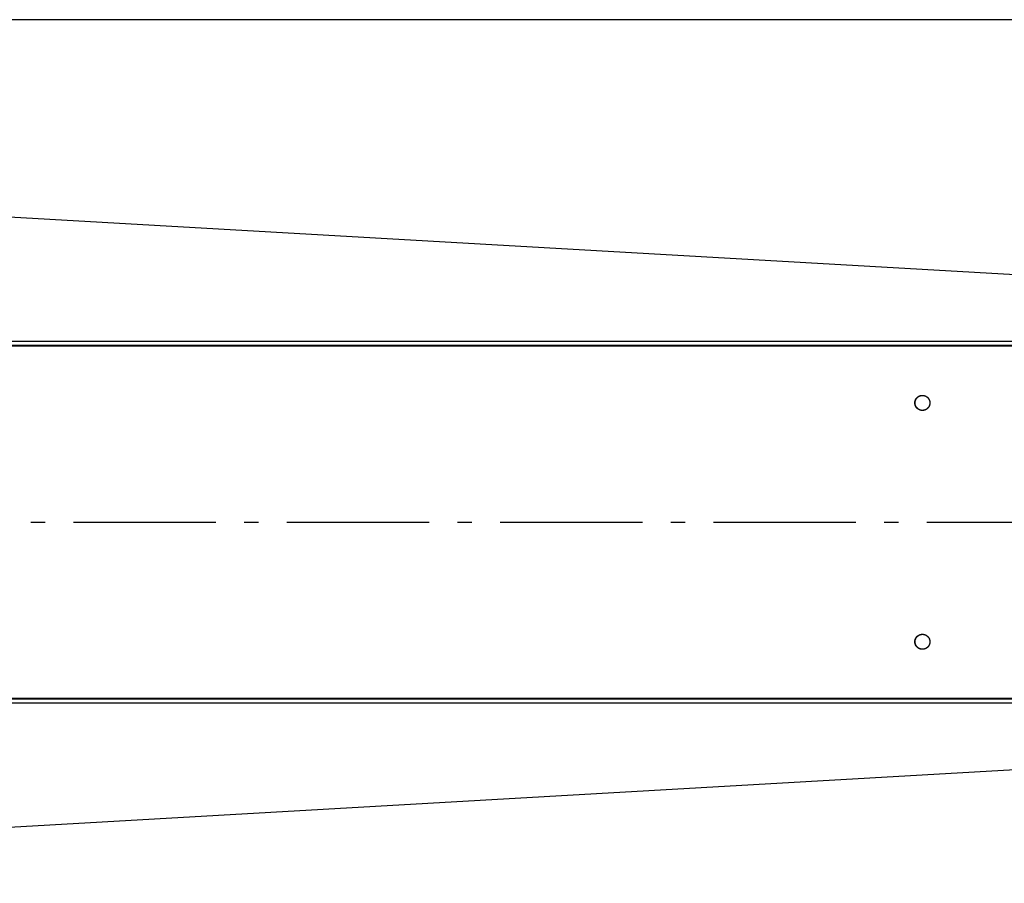
# Model space of a CAD drawing. Extents: x 8287 to 13041, y -2580 to 1257.
# Drawn here: x 9745 to 10092, y -1566 to -1262 of the extents above; entities that cross this region are included whole.
import ezdxf

# ---------------------------------------------------------------- set-up
doc = ezdxf.new("R2010")
doc.units = 0
doc.header["$LTSCALE"] = 5
doc.linetypes.add('AUSGEZOGEN', pattern=[0])
doc.linetypes.add('MLA3', pattern=[15, 10, -2, 1, -2])
doc.layers.add('SPS', color=1, linetype='MLA3')
doc.layers.add('VLB', color=7, linetype='AUSGEZOGEN')

msp = doc.modelspace()

# ---------------------------------------------------------------- linework, layer by layer
at = {"layer": 'SPS'}
msp.add_line((9389.41, -1438.98), (11911.21, -1438.98), dxfattribs=at)
at = {"layer": 'VLB'}
for p, q in [((10400.91, -1262.23), (9397.91, -1262.23)), ((10400.87, -1369.41), (9397.87, -1312.05)), ((10400.91, -1376.85), (9397.84, -1376.85)), ((10400.91, -1376.98), (9397.84, -1376.98)), ((10400.87, -1375.42), (9397.87, -1375.42)), ((10400.91, -1500.98), (9397.84, -1500.98)), ((10400.91, -1501.11), (9397.84, -1501.11)), ((10400.87, -1502.55), (9397.87, -1502.55)), ((10400.87, -1508.56), (9397.87, -1565.91))]:
    msp.add_line(p, q, dxfattribs=at)
for points, knots in [([(10060.22, -1396.98), (10060.22, -1396.95), (10060.22, -1396.87), (10060.23, -1396.76), (10060.24, -1396.65), (10060.25, -1396.54), (10060.28, -1396.43), (10060.3, -1396.32), (10060.33, -1396.22), (10060.36, -1396.11), (10060.4, -1396.01), (10060.45, -1395.91), (10060.49, -1395.8), (10060.54, -1395.71), (10060.6, -1395.61), (10060.66, -1395.52), (10060.72, -1395.43), (10060.79, -1395.34), (10060.86, -1395.25), (10060.93, -1395.17), (10061.01, -1395.09), (10061.09, -1395.01), (10061.17, -1394.94), (10061.26, -1394.87), (10061.35, -1394.81), (10061.44, -1394.75), (10061.54, -1394.69), (10061.63, -1394.63), (10061.73, -1394.58), (10061.83, -1394.54), (10061.94, -1394.5), (10062.04, -1394.46), (10062.15, -1394.43), (10062.25, -1394.4), (10062.36, -1394.38), (10062.47, -1394.36), (10062.58, -1394.35), (10062.69, -1394.34), (10062.78, -1394.33), (10062.84, -1394.33), (10062.86, -1394.33)], [0, 0, 0, 0, 0.110995, 0.221987, 0.332976, 0.443959, 0.554935, 0.665901, 0.776857, 0.887799, 0.998728, 1.10964, 1.220536, 1.331414, 1.442272, 1.55311, 1.663927, 1.774722, 1.885494, 1.996244, 2.106971, 2.217675, 2.328357, 2.439016, 2.549652, 2.660268, 2.770862, 2.881437, 2.991992, 3.10253, 3.213052, 3.323559, 3.434052, 3.544533, 3.655004, 3.765466, 3.875922, 3.986373, 4.096822, 4.152048, 4.152048, 4.152048, 4.152048]), ([(10060.26, -1396.49), (10060.27, -1396.46), (10060.29, -1396.38), (10060.31, -1396.28), (10060.35, -1396.17), (10060.38, -1396.06), (10060.42, -1395.96), (10060.47, -1395.86), (10060.52, -1395.76), (10060.57, -1395.66), (10060.63, -1395.57), (10060.69, -1395.48), (10060.75, -1395.39), (10060.82, -1395.3), (10060.89, -1395.21), (10060.97, -1395.13), (10061.05, -1395.05), (10061.13, -1394.98), (10061.21, -1394.91), (10061.3, -1394.84), (10061.39, -1394.78), (10061.48, -1394.72), (10061.58, -1394.66), (10061.68, -1394.61), (10061.78, -1394.56), (10061.88, -1394.52), (10061.98, -1394.48), (10062.09, -1394.45), (10062.19, -1394.42), (10062.3, -1394.39), (10062.41, -1394.37), (10062.52, -1394.35), (10062.63, -1394.34), (10062.74, -1394.34), (10062.81, -1394.33), (10062.85, -1394.33), (10062.86, -1394.33)], [0, 0, 0, 0, 0.110972, 0.221933, 0.332883, 0.44382, 0.554741, 0.665647, 0.776534, 0.887403, 0.998253, 1.109081, 1.219888, 1.330673, 1.441436, 1.552176, 1.662892, 1.773586, 1.884258, 1.994907, 2.105534, 2.216139, 2.326725, 2.437291, 2.547839, 2.658369, 2.768884, 2.879384, 2.989872, 3.100348, 3.210815, 3.321274, 3.431728, 3.542177, 3.652625, 3.658467, 3.658467, 3.658467, 3.658467]), ([(10060.34, -1396.49), (10060.35, -1396.45), (10060.36, -1396.38), (10060.39, -1396.28), (10060.42, -1396.17), (10060.46, -1396.06), (10060.5, -1395.96), (10060.54, -1395.86), (10060.59, -1395.76), (10060.64, -1395.66), (10060.7, -1395.57), (10060.76, -1395.48), (10060.83, -1395.39), (10060.89, -1395.3), (10060.97, -1395.21), (10061.04, -1395.13), (10061.12, -1395.05), (10061.2, -1394.98), (10061.29, -1394.91), (10061.37, -1394.84), (10061.47, -1394.78), (10061.56, -1394.72), (10061.65, -1394.66), (10061.75, -1394.61), (10061.85, -1394.56), (10061.95, -1394.52), (10062.06, -1394.48), (10062.16, -1394.45), (10062.27, -1394.42), (10062.38, -1394.39), (10062.48, -1394.37), (10062.59, -1394.35), (10062.7, -1394.34), (10062.79, -1394.34), (10062.84, -1394.33), (10062.86, -1394.33)], [0, 0, 0, 0, 0.108028, 0.21899, 0.329939, 0.440876, 0.551798, 0.662703, 0.773591, 0.88446, 0.995309, 1.106137, 1.216944, 1.32773, 1.438492, 1.549232, 1.659949, 1.770643, 1.881314, 1.991963, 2.10259, 2.213196, 2.323781, 2.434347, 2.544895, 2.655425, 2.76594, 2.87644, 2.986928, 3.097404, 3.207871, 3.318331, 3.428784, 3.539234, 3.581152, 3.581152, 3.581152, 3.581152]), ([(10060.34, -1396.49), (10060.34, -1396.47), (10060.35, -1396.41), (10060.38, -1396.32), (10060.4, -1396.22), (10060.44, -1396.11), (10060.48, -1396.01), (10060.52, -1395.91), (10060.57, -1395.8), (10060.62, -1395.71), (10060.67, -1395.61), (10060.73, -1395.52), (10060.8, -1395.43), (10060.86, -1395.34), (10060.93, -1395.25), (10061.01, -1395.17), (10061.08, -1395.09), (10061.16, -1395.01), (10061.25, -1394.94), (10061.34, -1394.87), (10061.42, -1394.81), (10061.52, -1394.75), (10061.61, -1394.69), (10061.71, -1394.63), (10061.81, -1394.58), (10061.91, -1394.54), (10062.01, -1394.5), (10062.11, -1394.46), (10062.22, -1394.43), (10062.33, -1394.4), (10062.44, -1394.38), (10062.54, -1394.36), (10062.65, -1394.35), (10062.76, -1394.34), (10062.83, -1394.34), (10062.86, -1394.33)], [0, 0, 0, 0, 0.05549, 0.166456, 0.277411, 0.388354, 0.499283, 0.610195, 0.721091, 0.831969, 0.942827, 1.053665, 1.164481, 1.275276, 1.386049, 1.496799, 1.607526, 1.71823, 1.828912, 1.939571, 2.050207, 2.160822, 2.271417, 2.381992, 2.492547, 2.603085, 2.713607, 2.824113, 2.934607, 3.045088, 3.155559, 3.266021, 3.376477, 3.486928, 3.578225, 3.578225, 3.578225, 3.578225]), ([(10062.91, -1394.33), (10062.93, -1394.33), (10062.98, -1394.34), (10063.07, -1394.34), (10063.18, -1394.35), (10063.29, -1394.37), (10063.4, -1394.39), (10063.51, -1394.41), (10063.61, -1394.44), (10063.72, -1394.48), (10063.82, -1394.52), (10063.92, -1394.56), (10064.02, -1394.61), (10064.12, -1394.66), (10064.22, -1394.71), (10064.31, -1394.77), (10064.4, -1394.84), (10064.49, -1394.9), (10064.57, -1394.97), (10064.66, -1395.05), (10064.74, -1395.12), (10064.81, -1395.21), (10064.88, -1395.29), (10064.95, -1395.38), (10065.02, -1395.47), (10065.08, -1395.56), (10065.14, -1395.65), (10065.19, -1395.75), (10065.24, -1395.85), (10065.28, -1395.95), (10065.33, -1396.05), (10065.36, -1396.16), (10065.39, -1396.26), (10065.42, -1396.37), (10065.45, -1396.48), (10065.46, -1396.59), (10065.48, -1396.7), (10065.49, -1396.81), (10065.49, -1396.9), (10065.49, -1396.96), (10065.49, -1396.98)], [0, 0, 0, 0, 0.052314, 0.162764, 0.273217, 0.383675, 0.494141, 0.604617, 0.715103, 0.825602, 0.936115, 1.046644, 1.15719, 1.267754, 1.378337, 1.488941, 1.599565, 1.710212, 1.820881, 1.931572, 2.042287, 2.153024, 2.263784, 2.374567, 2.485372, 2.596198, 2.707045, 2.817912, 2.928798, 3.039701, 3.150621, 3.261556, 3.372505, 3.483465, 3.594436, 3.705415, 3.816401, 3.927392, 4.038386, 4.093886, 4.093886, 4.093886, 4.093886]), ([(10062.91, -1394.33), (10062.91, -1394.33), (10062.95, -1394.33), (10063.02, -1394.34), (10063.13, -1394.35), (10063.24, -1394.36), (10063.35, -1394.38), (10063.46, -1394.4), (10063.56, -1394.43), (10063.67, -1394.46), (10063.77, -1394.5), (10063.88, -1394.54), (10063.98, -1394.58), (10064.08, -1394.63), (10064.17, -1394.69), (10064.27, -1394.75), (10064.36, -1394.81), (10064.45, -1394.87), (10064.54, -1394.94), (10064.62, -1395.01), (10064.7, -1395.09), (10064.78, -1395.17), (10064.85, -1395.25), (10064.92, -1395.34), (10064.99, -1395.43), (10065.05, -1395.52), (10065.11, -1395.61), (10065.17, -1395.71), (10065.22, -1395.8), (10065.27, -1395.91), (10065.31, -1396.01), (10065.35, -1396.11), (10065.38, -1396.22), (10065.41, -1396.32), (10065.44, -1396.43), (10065.46, -1396.54), (10065.47, -1396.65), (10065.48, -1396.76), (10065.49, -1396.87), (10065.49, -1396.94), (10065.49, -1396.98)], [0, 0, 0, 0, 0.002931, 0.113379, 0.22383, 0.334286, 0.444748, 0.555219, 0.665701, 0.776194, 0.8867, 0.997222, 1.10776, 1.218316, 1.32889, 1.439485, 1.5501, 1.660737, 1.771395, 1.882077, 1.992781, 2.103508, 2.214258, 2.325031, 2.435826, 2.546643, 2.65748, 2.768339, 2.879216, 2.990112, 3.101025, 3.211953, 3.322896, 3.433851, 3.544817, 3.655793, 3.766776, 3.877765, 3.988758, 4.096808, 4.096808, 4.096808, 4.096808]), ([(10062.86, -1399.63), (10062.82, -1399.63), (10062.75, -1399.63), (10062.64, -1399.63), (10062.53, -1399.61), (10062.42, -1399.6), (10062.31, -1399.58), (10062.21, -1399.55), (10062.1, -1399.52), (10061.99, -1399.49), (10061.89, -1399.45), (10061.79, -1399.41), (10061.69, -1399.36), (10061.59, -1399.31), (10061.49, -1399.25), (10061.4, -1399.19), (10061.31, -1399.13), (10061.22, -1399.06), (10061.14, -1398.99), (10061.05, -1398.92), (10060.98, -1398.84), (10060.9, -1398.76), (10060.83, -1398.68), (10060.76, -1398.59), (10060.69, -1398.5), (10060.63, -1398.41), (10060.57, -1398.31), (10060.52, -1398.22), (10060.47, -1398.12), (10060.43, -1398.02), (10060.39, -1397.91), (10060.35, -1397.81), (10060.32, -1397.7), (10060.29, -1397.59), (10060.27, -1397.49), (10060.25, -1397.38), (10060.23, -1397.27), (10060.22, -1397.16), (10060.22, -1397.04), (10060.22, -1396.93), (10060.22, -1396.82), (10060.23, -1396.71), (10060.25, -1396.6), (10060.26, -1396.53), (10060.26, -1396.49)], [0, 0, 0, 0, 0.104607, 0.215056, 0.325509, 0.435968, 0.546434, 0.656909, 0.767395, 0.877894, 0.988407, 1.098936, 1.209482, 1.320046, 1.430629, 1.541233, 1.651858, 1.762504, 1.873173, 1.983865, 2.094579, 2.205316, 2.316077, 2.426859, 2.537664, 2.64849, 2.759338, 2.870204, 2.98109, 3.091994, 3.202914, 3.313849, 3.424797, 3.535758, 3.646728, 3.757708, 3.868694, 3.979684, 4.090678, 4.201673, 4.312667, 4.423658, 4.534645, 4.645625, 4.645625, 4.645625, 4.645625]), ([(10062.86, -1399.63), (10062.84, -1399.63), (10062.78, -1399.63), (10062.69, -1399.63), (10062.58, -1399.62), (10062.47, -1399.61), (10062.36, -1399.59), (10062.25, -1399.56), (10062.15, -1399.54), (10062.04, -1399.5), (10061.94, -1399.47), (10061.83, -1399.43), (10061.73, -1399.38), (10061.63, -1399.33), (10061.54, -1399.28), (10061.44, -1399.22), (10061.35, -1399.16), (10061.26, -1399.09), (10061.17, -1399.03), (10061.09, -1398.95), (10061.01, -1398.88), (10060.93, -1398.8), (10060.86, -1398.72), (10060.79, -1398.63), (10060.72, -1398.54), (10060.66, -1398.45), (10060.6, -1398.36), (10060.54, -1398.26), (10060.49, -1398.16), (10060.45, -1398.06), (10060.4, -1397.96), (10060.36, -1397.85), (10060.33, -1397.75), (10060.3, -1397.64), (10060.28, -1397.53), (10060.25, -1397.43), (10060.24, -1397.32), (10060.23, -1397.21), (10060.22, -1397.09), (10060.22, -1397.02), (10060.22, -1396.98)], [0, 0, 0, 0, 0.055227, 0.165675, 0.276126, 0.386582, 0.497044, 0.607515, 0.717997, 0.82849, 0.938996, 1.049518, 1.160056, 1.270612, 1.381186, 1.491781, 1.602396, 1.713033, 1.823691, 1.934373, 2.045077, 2.155804, 2.266554, 2.377327, 2.488122, 2.598938, 2.709776, 2.820635, 2.931512, 3.042408, 3.153321, 3.264249, 3.375192, 3.486147, 3.597113, 3.708089, 3.819072, 3.930061, 4.041054, 4.152048, 4.152048, 4.152048, 4.152048]), ([(10060.29, -1396.96), (10060.29, -1396.95), (10060.29, -1396.9), (10060.3, -1396.82), (10060.31, -1396.71), (10060.32, -1396.61), (10060.33, -1396.55), (10060.33, -1396.52)], [0, 0, 0, 0, 0.0248401, 0.135834, 0.2468252, 0.3578118, 0.4440108, 0.4440108, 0.4440108, 0.4440108]), ([(10060.29, -1396.96), (10060.29, -1396.93), (10060.3, -1396.86), (10060.3, -1396.76), (10060.31, -1396.65), (10060.33, -1396.57), (10060.33, -1396.52), (10060.33, -1396.52)], [0, 0, 0, 0, 0.0862099, 0.1972025, 0.3081914, 0.4191746, 0.4440108, 0.4440108, 0.4440108, 0.4440108]), ([(10062.86, -1399.63), (10062.85, -1399.63), (10062.8, -1399.63), (10062.72, -1399.63), (10062.61, -1399.61), (10062.5, -1399.6), (10062.39, -1399.58), (10062.28, -1399.55), (10062.17, -1399.52), (10062.07, -1399.49), (10061.96, -1399.45), (10061.86, -1399.41), (10061.76, -1399.36), (10061.66, -1399.31), (10061.57, -1399.25), (10061.48, -1399.19), (10061.38, -1399.13), (10061.3, -1399.06), (10061.21, -1398.99), (10061.13, -1398.92), (10061.05, -1398.84), (10060.97, -1398.76), (10060.9, -1398.68), (10060.83, -1398.59), (10060.77, -1398.5), (10060.71, -1398.41), (10060.65, -1398.31), (10060.6, -1398.22), (10060.55, -1398.12), (10060.5, -1398.02), (10060.46, -1397.91), (10060.42, -1397.81), (10060.39, -1397.7), (10060.36, -1397.59), (10060.34, -1397.49), (10060.32, -1397.38), (10060.31, -1397.27), (10060.3, -1397.16), (10060.29, -1397.06), (10060.29, -1397.01), (10060.29, -1396.99)], [0, 0, 0, 0, 0.030226, 0.140676, 0.251129, 0.361587, 0.472053, 0.582529, 0.693015, 0.803514, 0.914027, 1.024556, 1.135102, 1.245666, 1.356249, 1.466853, 1.577477, 1.688124, 1.798793, 1.909484, 2.020199, 2.130936, 2.241696, 2.352479, 2.463284, 2.57411, 2.684957, 2.795824, 2.90671, 3.017613, 3.128533, 3.239468, 3.350417, 3.461377, 3.572348, 3.683327, 3.794313, 3.905304, 4.016298, 4.071798, 4.071798, 4.071798, 4.071798]), ([(10062.86, -1399.63), (10062.83, -1399.63), (10062.76, -1399.63), (10062.65, -1399.62), (10062.54, -1399.61), (10062.44, -1399.59), (10062.33, -1399.56), (10062.22, -1399.54), (10062.11, -1399.5), (10062.01, -1399.47), (10061.91, -1399.43), (10061.81, -1399.38), (10061.71, -1399.33), (10061.61, -1399.28), (10061.52, -1399.22), (10061.42, -1399.16), (10061.34, -1399.09), (10061.25, -1399.03), (10061.16, -1398.95), (10061.08, -1398.88), (10061.01, -1398.8), (10060.93, -1398.72), (10060.86, -1398.63), (10060.8, -1398.54), (10060.73, -1398.45), (10060.67, -1398.36), (10060.62, -1398.26), (10060.57, -1398.16), (10060.52, -1398.06), (10060.48, -1397.96), (10060.44, -1397.85), (10060.4, -1397.75), (10060.38, -1397.64), (10060.35, -1397.53), (10060.33, -1397.43), (10060.31, -1397.32), (10060.3, -1397.21), (10060.29, -1397.1), (10060.29, -1397.02), (10060.29, -1396.99)], [0, 0, 0, 0, 0.091296, 0.201748, 0.312203, 0.422666, 0.533137, 0.643618, 0.754111, 0.864618, 0.975139, 1.085677, 1.196233, 1.306808, 1.417402, 1.528017, 1.638654, 1.749313, 1.859994, 1.970698, 2.081426, 2.192176, 2.302948, 2.413743, 2.52456, 2.635398, 2.746256, 2.857134, 2.968029, 3.078942, 3.189871, 3.300813, 3.411769, 3.522735, 3.63371, 3.744694, 3.855683, 3.966675, 4.074725, 4.074725, 4.074725, 4.074725]), ([(10065.45, -1397.48), (10065.44, -1397.51), (10065.42, -1397.58), (10065.4, -1397.69), (10065.37, -1397.8), (10065.33, -1397.9), (10065.29, -1398.01), (10065.24, -1398.11), (10065.2, -1398.21), (10065.14, -1398.3), (10065.09, -1398.4), (10065.02, -1398.49), (10064.96, -1398.58), (10064.89, -1398.67), (10064.82, -1398.75), (10064.74, -1398.83), (10064.67, -1398.91), (10064.58, -1398.99), (10064.5, -1399.06), (10064.41, -1399.12), (10064.32, -1399.19), (10064.23, -1399.25), (10064.13, -1399.3), (10064.03, -1399.35), (10063.93, -1399.4), (10063.83, -1399.45), (10063.73, -1399.48), (10063.62, -1399.52), (10063.52, -1399.55), (10063.41, -1399.57), (10063.3, -1399.6), (10063.19, -1399.61), (10063.08, -1399.62), (10062.98, -1399.63), (10062.92, -1399.63), (10062.89, -1399.63)], [0, 0, 0, 0, 0.108028, 0.21899, 0.329939, 0.440876, 0.551798, 0.662703, 0.773591, 0.88446, 0.995309, 1.106137, 1.216944, 1.32773, 1.438492, 1.549232, 1.659949, 1.770643, 1.881314, 1.991963, 2.10259, 2.213196, 2.323781, 2.434347, 2.544895, 2.655425, 2.76594, 2.87644, 2.986928, 3.097404, 3.207871, 3.318331, 3.428784, 3.539234, 3.62086, 3.62086, 3.62086, 3.62086]), ([(10065.45, -1397.48), (10065.44, -1397.5), (10065.43, -1397.55), (10065.41, -1397.64), (10065.38, -1397.75), (10065.35, -1397.85), (10065.31, -1397.96), (10065.27, -1398.06), (10065.22, -1398.16), (10065.17, -1398.26), (10065.11, -1398.36), (10065.05, -1398.45), (10064.99, -1398.54), (10064.92, -1398.63), (10064.85, -1398.72), (10064.78, -1398.8), (10064.7, -1398.88), (10064.62, -1398.95), (10064.54, -1399.03), (10064.45, -1399.09), (10064.36, -1399.16), (10064.27, -1399.22), (10064.17, -1399.28), (10064.08, -1399.33), (10063.98, -1399.38), (10063.88, -1399.43), (10063.77, -1399.47), (10063.67, -1399.5), (10063.56, -1399.54), (10063.46, -1399.56), (10063.35, -1399.59), (10063.24, -1399.61), (10063.13, -1399.62), (10063.02, -1399.63), (10062.94, -1399.63), (10062.9, -1399.63), (10062.89, -1399.63)], [0, 0, 0, 0, 0.05549, 0.166456, 0.277411, 0.388354, 0.499283, 0.610195, 0.721091, 0.831969, 0.942827, 1.053665, 1.164481, 1.275276, 1.386049, 1.496799, 1.607526, 1.71823, 1.828912, 1.939571, 2.050207, 2.160822, 2.271417, 2.381992, 2.492547, 2.603085, 2.713607, 2.824113, 2.934607, 3.045088, 3.155559, 3.266021, 3.376477, 3.486928, 3.597376, 3.615398, 3.615398, 3.615398, 3.615398]), ([(10065.49, -1397.01), (10065.49, -1397.02), (10065.49, -1397.06), (10065.49, -1397.14), (10065.48, -1397.25), (10065.47, -1397.36), (10065.46, -1397.42), (10065.45, -1397.45)], [0, 0, 0, 0, 0.0248401, 0.135834, 0.2468252, 0.3578118, 0.4440108, 0.4440108, 0.4440108, 0.4440108]), ([(10065.49, -1397.01), (10065.49, -1397.04), (10065.49, -1397.1), (10065.48, -1397.21), (10065.47, -1397.32), (10065.46, -1397.4), (10065.45, -1397.44), (10065.45, -1397.45)], [0, 0, 0, 0, 0.0862099, 0.1972025, 0.3081914, 0.4191746, 0.4440108, 0.4440108, 0.4440108, 0.4440108]), ([(10062.89, -1399.63), (10062.88, -1399.63), (10062.87, -1399.63), (10062.86, -1399.63), (10062.86, -1399.63)], [0, 0, 0, 0, 0.02469211, 0.03053398, 0.03053398, 0.03053398, 0.03053398]), ([(10060.22, -1480.98), (10060.22, -1480.95), (10060.22, -1480.87), (10060.23, -1480.76), (10060.24, -1480.65), (10060.25, -1480.54), (10060.28, -1480.43), (10060.3, -1480.32), (10060.33, -1480.22), (10060.36, -1480.11), (10060.4, -1480.01), (10060.45, -1479.91), (10060.49, -1479.8), (10060.54, -1479.71), (10060.6, -1479.61), (10060.66, -1479.52), (10060.72, -1479.43), (10060.79, -1479.34), (10060.86, -1479.25), (10060.93, -1479.17), (10061.01, -1479.09), (10061.09, -1479.01), (10061.17, -1478.94), (10061.26, -1478.87), (10061.35, -1478.81), (10061.44, -1478.75), (10061.54, -1478.69), (10061.63, -1478.63), (10061.73, -1478.58), (10061.83, -1478.54), (10061.94, -1478.5), (10062.04, -1478.46), (10062.15, -1478.43), (10062.25, -1478.4), (10062.36, -1478.38), (10062.47, -1478.36), (10062.58, -1478.35), (10062.69, -1478.34), (10062.78, -1478.33), (10062.84, -1478.33), (10062.86, -1478.33)], [0, 0, 0, 0, 0.110995, 0.221987, 0.332976, 0.443959, 0.554935, 0.665901, 0.776857, 0.887799, 0.998728, 1.10964, 1.220536, 1.331414, 1.442272, 1.55311, 1.663927, 1.774722, 1.885494, 1.996244, 2.106971, 2.217675, 2.328357, 2.439016, 2.549652, 2.660268, 2.770862, 2.881437, 2.991992, 3.10253, 3.213052, 3.323559, 3.434052, 3.544533, 3.655004, 3.765466, 3.875922, 3.986373, 4.096822, 4.152048, 4.152048, 4.152048, 4.152048]), ([(10062.86, -1483.63), (10062.82, -1483.63), (10062.75, -1483.63), (10062.64, -1483.63), (10062.53, -1483.61), (10062.42, -1483.6), (10062.31, -1483.58), (10062.21, -1483.55), (10062.1, -1483.52), (10061.99, -1483.49), (10061.89, -1483.45), (10061.79, -1483.41), (10061.69, -1483.36), (10061.59, -1483.31), (10061.49, -1483.25), (10061.4, -1483.19), (10061.31, -1483.13), (10061.22, -1483.06), (10061.14, -1482.99), (10061.05, -1482.92), (10060.98, -1482.84), (10060.9, -1482.76), (10060.83, -1482.68), (10060.76, -1482.59), (10060.69, -1482.5), (10060.63, -1482.41), (10060.57, -1482.31), (10060.52, -1482.22), (10060.47, -1482.12), (10060.43, -1482.02), (10060.39, -1481.91), (10060.35, -1481.81), (10060.32, -1481.7), (10060.29, -1481.59), (10060.27, -1481.49), (10060.25, -1481.38), (10060.23, -1481.27), (10060.22, -1481.16), (10060.22, -1481.04), (10060.22, -1480.93), (10060.22, -1480.82), (10060.23, -1480.71), (10060.25, -1480.6), (10060.26, -1480.53), (10060.26, -1480.49)], [0, 0, 0, 0, 0.104607, 0.215056, 0.325509, 0.435968, 0.546434, 0.656909, 0.767395, 0.877894, 0.988407, 1.098936, 1.209482, 1.320046, 1.430629, 1.541233, 1.651858, 1.762504, 1.873173, 1.983865, 2.094579, 2.205316, 2.316077, 2.426859, 2.537664, 2.64849, 2.759338, 2.870204, 2.98109, 3.091994, 3.202914, 3.313849, 3.424797, 3.535758, 3.646728, 3.757708, 3.868694, 3.979684, 4.090678, 4.201673, 4.312667, 4.423658, 4.534645, 4.645625, 4.645625, 4.645625, 4.645625]), ([(10062.86, -1483.63), (10062.84, -1483.63), (10062.78, -1483.63), (10062.69, -1483.63), (10062.58, -1483.62), (10062.47, -1483.61), (10062.36, -1483.59), (10062.25, -1483.56), (10062.15, -1483.54), (10062.04, -1483.5), (10061.94, -1483.47), (10061.83, -1483.43), (10061.73, -1483.38), (10061.63, -1483.33), (10061.54, -1483.28), (10061.44, -1483.22), (10061.35, -1483.16), (10061.26, -1483.09), (10061.17, -1483.03), (10061.09, -1482.95), (10061.01, -1482.88), (10060.93, -1482.8), (10060.86, -1482.72), (10060.79, -1482.63), (10060.72, -1482.54), (10060.66, -1482.45), (10060.6, -1482.36), (10060.54, -1482.26), (10060.49, -1482.16), (10060.45, -1482.06), (10060.4, -1481.96), (10060.36, -1481.85), (10060.33, -1481.75), (10060.3, -1481.64), (10060.28, -1481.53), (10060.25, -1481.43), (10060.24, -1481.32), (10060.23, -1481.21), (10060.22, -1481.09), (10060.22, -1481.02), (10060.22, -1480.98)], [0, 0, 0, 0, 0.055227, 0.165675, 0.276126, 0.386582, 0.497044, 0.607515, 0.717997, 0.82849, 0.938996, 1.049518, 1.160056, 1.270612, 1.381186, 1.491781, 1.602396, 1.713033, 1.823691, 1.934373, 2.045077, 2.155804, 2.266554, 2.377327, 2.488122, 2.598938, 2.709776, 2.820635, 2.931512, 3.042408, 3.153321, 3.264249, 3.375192, 3.486147, 3.597113, 3.708089, 3.819072, 3.930061, 4.041054, 4.152048, 4.152048, 4.152048, 4.152048]), ([(10060.26, -1480.49), (10060.27, -1480.46), (10060.29, -1480.38), (10060.31, -1480.28), (10060.35, -1480.17), (10060.38, -1480.06), (10060.42, -1479.96), (10060.47, -1479.86), (10060.52, -1479.76), (10060.57, -1479.66), (10060.63, -1479.57), (10060.69, -1479.48), (10060.75, -1479.39), (10060.82, -1479.3), (10060.89, -1479.21), (10060.97, -1479.13), (10061.05, -1479.05), (10061.13, -1478.98), (10061.21, -1478.91), (10061.3, -1478.84), (10061.39, -1478.78), (10061.48, -1478.72), (10061.58, -1478.66), (10061.68, -1478.61), (10061.78, -1478.56), (10061.88, -1478.52), (10061.98, -1478.48), (10062.09, -1478.45), (10062.19, -1478.42), (10062.3, -1478.39), (10062.41, -1478.37), (10062.52, -1478.35), (10062.63, -1478.34), (10062.74, -1478.34), (10062.81, -1478.33), (10062.85, -1478.33), (10062.86, -1478.33)], [0, 0, 0, 0, 0.110972, 0.221933, 0.332883, 0.44382, 0.554741, 0.665647, 0.776534, 0.887403, 0.998253, 1.109081, 1.219888, 1.330673, 1.441436, 1.552176, 1.662892, 1.773586, 1.884258, 1.994907, 2.105534, 2.216139, 2.326725, 2.437291, 2.547839, 2.658369, 2.768884, 2.879384, 2.989872, 3.100348, 3.210815, 3.321274, 3.431728, 3.542177, 3.652625, 3.658467, 3.658467, 3.658467, 3.658467]), ([(10060.29, -1480.96), (10060.29, -1480.95), (10060.29, -1480.9), (10060.3, -1480.82), (10060.31, -1480.71), (10060.32, -1480.61), (10060.33, -1480.55), (10060.33, -1480.52)], [0, 0, 0, 0, 0.0248401, 0.135834, 0.2468252, 0.3578118, 0.4440108, 0.4440108, 0.4440108, 0.4440108]), ([(10060.29, -1480.96), (10060.29, -1480.93), (10060.3, -1480.86), (10060.3, -1480.76), (10060.31, -1480.65), (10060.33, -1480.57), (10060.33, -1480.52), (10060.33, -1480.52)], [0, 0, 0, 0, 0.0862099, 0.1972025, 0.3081914, 0.4191746, 0.4440108, 0.4440108, 0.4440108, 0.4440108]), ([(10062.86, -1483.63), (10062.85, -1483.63), (10062.8, -1483.63), (10062.72, -1483.63), (10062.61, -1483.61), (10062.5, -1483.6), (10062.39, -1483.58), (10062.28, -1483.55), (10062.17, -1483.52), (10062.07, -1483.49), (10061.96, -1483.45), (10061.86, -1483.41), (10061.76, -1483.36), (10061.66, -1483.31), (10061.57, -1483.25), (10061.48, -1483.19), (10061.38, -1483.13), (10061.3, -1483.06), (10061.21, -1482.99), (10061.13, -1482.92), (10061.05, -1482.84), (10060.97, -1482.76), (10060.9, -1482.68), (10060.83, -1482.59), (10060.77, -1482.5), (10060.71, -1482.41), (10060.65, -1482.31), (10060.6, -1482.22), (10060.55, -1482.12), (10060.5, -1482.02), (10060.46, -1481.91), (10060.42, -1481.81), (10060.39, -1481.7), (10060.36, -1481.59), (10060.34, -1481.49), (10060.32, -1481.38), (10060.31, -1481.27), (10060.3, -1481.16), (10060.29, -1481.06), (10060.29, -1481.01), (10060.29, -1480.99)], [0, 0, 0, 0, 0.030226, 0.140676, 0.251129, 0.361587, 0.472053, 0.582529, 0.693015, 0.803514, 0.914027, 1.024556, 1.135102, 1.245666, 1.356249, 1.466853, 1.577477, 1.688124, 1.798793, 1.909484, 2.020199, 2.130936, 2.241696, 2.352479, 2.463284, 2.57411, 2.684957, 2.795824, 2.90671, 3.017613, 3.128533, 3.239468, 3.350417, 3.461377, 3.572348, 3.683327, 3.794313, 3.905304, 4.016298, 4.071798, 4.071798, 4.071798, 4.071798]), ([(10062.86, -1483.63), (10062.83, -1483.63), (10062.76, -1483.63), (10062.65, -1483.62), (10062.54, -1483.61), (10062.44, -1483.59), (10062.33, -1483.56), (10062.22, -1483.54), (10062.11, -1483.5), (10062.01, -1483.47), (10061.91, -1483.43), (10061.81, -1483.38), (10061.71, -1483.33), (10061.61, -1483.28), (10061.52, -1483.22), (10061.42, -1483.16), (10061.34, -1483.09), (10061.25, -1483.03), (10061.16, -1482.95), (10061.08, -1482.88), (10061.01, -1482.8), (10060.93, -1482.72), (10060.86, -1482.63), (10060.8, -1482.54), (10060.73, -1482.45), (10060.67, -1482.36), (10060.62, -1482.26), (10060.57, -1482.16), (10060.52, -1482.06), (10060.48, -1481.96), (10060.44, -1481.85), (10060.4, -1481.75), (10060.38, -1481.64), (10060.35, -1481.53), (10060.33, -1481.43), (10060.31, -1481.32), (10060.3, -1481.21), (10060.29, -1481.1), (10060.29, -1481.02), (10060.29, -1480.99)], [0, 0, 0, 0, 0.091296, 0.201748, 0.312203, 0.422666, 0.533137, 0.643618, 0.754111, 0.864618, 0.975139, 1.085677, 1.196233, 1.306808, 1.417402, 1.528017, 1.638654, 1.749313, 1.859994, 1.970698, 2.081426, 2.192176, 2.302948, 2.413743, 2.52456, 2.635398, 2.746256, 2.857134, 2.968029, 3.078942, 3.189871, 3.300813, 3.411769, 3.522735, 3.63371, 3.744694, 3.855683, 3.966675, 4.074725, 4.074725, 4.074725, 4.074725]), ([(10060.34, -1480.49), (10060.35, -1480.45), (10060.36, -1480.38), (10060.39, -1480.28), (10060.42, -1480.17), (10060.46, -1480.06), (10060.5, -1479.96), (10060.54, -1479.86), (10060.59, -1479.76), (10060.64, -1479.66), (10060.7, -1479.57), (10060.76, -1479.48), (10060.83, -1479.39), (10060.89, -1479.3), (10060.97, -1479.21), (10061.04, -1479.13), (10061.12, -1479.05), (10061.2, -1478.98), (10061.29, -1478.91), (10061.37, -1478.84), (10061.47, -1478.78), (10061.56, -1478.72), (10061.65, -1478.66), (10061.75, -1478.61), (10061.85, -1478.56), (10061.95, -1478.52), (10062.06, -1478.48), (10062.16, -1478.45), (10062.27, -1478.42), (10062.38, -1478.39), (10062.48, -1478.37), (10062.59, -1478.35), (10062.7, -1478.34), (10062.79, -1478.34), (10062.84, -1478.33), (10062.86, -1478.33)], [0, 0, 0, 0, 0.108028, 0.21899, 0.329939, 0.440876, 0.551798, 0.662703, 0.773591, 0.88446, 0.995309, 1.106137, 1.216944, 1.32773, 1.438492, 1.549232, 1.659949, 1.770643, 1.881314, 1.991963, 2.10259, 2.213196, 2.323781, 2.434347, 2.544895, 2.655425, 2.76594, 2.87644, 2.986928, 3.097404, 3.207871, 3.318331, 3.428784, 3.539234, 3.581152, 3.581152, 3.581152, 3.581152]), ([(10060.34, -1480.49), (10060.34, -1480.47), (10060.35, -1480.41), (10060.38, -1480.32), (10060.4, -1480.22), (10060.44, -1480.11), (10060.48, -1480.01), (10060.52, -1479.91), (10060.57, -1479.8), (10060.62, -1479.71), (10060.67, -1479.61), (10060.73, -1479.52), (10060.8, -1479.43), (10060.86, -1479.34), (10060.93, -1479.25), (10061.01, -1479.17), (10061.08, -1479.09), (10061.16, -1479.01), (10061.25, -1478.94), (10061.34, -1478.87), (10061.42, -1478.81), (10061.52, -1478.75), (10061.61, -1478.69), (10061.71, -1478.63), (10061.81, -1478.58), (10061.91, -1478.54), (10062.01, -1478.5), (10062.11, -1478.46), (10062.22, -1478.43), (10062.33, -1478.4), (10062.44, -1478.38), (10062.54, -1478.36), (10062.65, -1478.35), (10062.76, -1478.34), (10062.83, -1478.34), (10062.86, -1478.33)], [0, 0, 0, 0, 0.05549, 0.166456, 0.277411, 0.388354, 0.499283, 0.610195, 0.721091, 0.831969, 0.942827, 1.053665, 1.164481, 1.275276, 1.386049, 1.496799, 1.607526, 1.71823, 1.828912, 1.939571, 2.050207, 2.160822, 2.271417, 2.381992, 2.492547, 2.603085, 2.713607, 2.824113, 2.934607, 3.045088, 3.155559, 3.266021, 3.376477, 3.486928, 3.578225, 3.578225, 3.578225, 3.578225]), ([(10065.45, -1481.48), (10065.44, -1481.51), (10065.42, -1481.58), (10065.4, -1481.69), (10065.37, -1481.8), (10065.33, -1481.9), (10065.29, -1482.01), (10065.24, -1482.11), (10065.2, -1482.21), (10065.14, -1482.3), (10065.09, -1482.4), (10065.02, -1482.49), (10064.96, -1482.58), (10064.89, -1482.67), (10064.82, -1482.75), (10064.74, -1482.83), (10064.67, -1482.91), (10064.58, -1482.99), (10064.5, -1483.06), (10064.41, -1483.12), (10064.32, -1483.19), (10064.23, -1483.25), (10064.13, -1483.3), (10064.03, -1483.35), (10063.93, -1483.4), (10063.83, -1483.45), (10063.73, -1483.48), (10063.62, -1483.52), (10063.52, -1483.55), (10063.41, -1483.57), (10063.3, -1483.6), (10063.19, -1483.61), (10063.08, -1483.62), (10062.98, -1483.63), (10062.92, -1483.63), (10062.89, -1483.63)], [0, 0, 0, 0, 0.108028, 0.21899, 0.329939, 0.440876, 0.551798, 0.662703, 0.773591, 0.88446, 0.995309, 1.106137, 1.216944, 1.32773, 1.438492, 1.549232, 1.659949, 1.770643, 1.881314, 1.991963, 2.10259, 2.213196, 2.323781, 2.434347, 2.544895, 2.655425, 2.76594, 2.87644, 2.986928, 3.097404, 3.207871, 3.318331, 3.428784, 3.539234, 3.62086, 3.62086, 3.62086, 3.62086]), ([(10065.45, -1481.48), (10065.44, -1481.5), (10065.43, -1481.55), (10065.41, -1481.64), (10065.38, -1481.75), (10065.35, -1481.85), (10065.31, -1481.96), (10065.27, -1482.06), (10065.22, -1482.16), (10065.17, -1482.26), (10065.11, -1482.36), (10065.05, -1482.45), (10064.99, -1482.54), (10064.92, -1482.63), (10064.85, -1482.72), (10064.78, -1482.8), (10064.7, -1482.88), (10064.62, -1482.95), (10064.54, -1483.03), (10064.45, -1483.09), (10064.36, -1483.16), (10064.27, -1483.22), (10064.17, -1483.28), (10064.08, -1483.33), (10063.98, -1483.38), (10063.88, -1483.43), (10063.77, -1483.47), (10063.67, -1483.5), (10063.56, -1483.54), (10063.46, -1483.56), (10063.35, -1483.59), (10063.24, -1483.61), (10063.13, -1483.62), (10063.02, -1483.63), (10062.94, -1483.63), (10062.9, -1483.63), (10062.89, -1483.63)], [0, 0, 0, 0, 0.05549, 0.166456, 0.277411, 0.388354, 0.499283, 0.610195, 0.721091, 0.831969, 0.942827, 1.053665, 1.164481, 1.275276, 1.386049, 1.496799, 1.607526, 1.71823, 1.828912, 1.939571, 2.050207, 2.160822, 2.271417, 2.381992, 2.492547, 2.603085, 2.713607, 2.824113, 2.934607, 3.045088, 3.155559, 3.266021, 3.376477, 3.486928, 3.597376, 3.615398, 3.615398, 3.615398, 3.615398]), ([(10062.91, -1478.33), (10062.93, -1478.33), (10062.98, -1478.34), (10063.07, -1478.34), (10063.18, -1478.35), (10063.29, -1478.37), (10063.4, -1478.39), (10063.51, -1478.41), (10063.61, -1478.44), (10063.72, -1478.48), (10063.82, -1478.52), (10063.92, -1478.56), (10064.02, -1478.61), (10064.12, -1478.66), (10064.22, -1478.71), (10064.31, -1478.77), (10064.4, -1478.84), (10064.49, -1478.9), (10064.57, -1478.97), (10064.66, -1479.05), (10064.74, -1479.12), (10064.81, -1479.21), (10064.88, -1479.29), (10064.95, -1479.38), (10065.02, -1479.47), (10065.08, -1479.56), (10065.14, -1479.65), (10065.19, -1479.75), (10065.24, -1479.85), (10065.28, -1479.95), (10065.33, -1480.05), (10065.36, -1480.16), (10065.39, -1480.26), (10065.42, -1480.37), (10065.45, -1480.48), (10065.46, -1480.59), (10065.48, -1480.7), (10065.49, -1480.81), (10065.49, -1480.9), (10065.49, -1480.96), (10065.49, -1480.98)], [0, 0, 0, 0, 0.052314, 0.162764, 0.273217, 0.383675, 0.494141, 0.604617, 0.715103, 0.825602, 0.936115, 1.046644, 1.15719, 1.267754, 1.378337, 1.488941, 1.599565, 1.710212, 1.820881, 1.931572, 2.042287, 2.153024, 2.263784, 2.374567, 2.485372, 2.596198, 2.707045, 2.817912, 2.928798, 3.039701, 3.150621, 3.261556, 3.372505, 3.483465, 3.594436, 3.705415, 3.816401, 3.927392, 4.038386, 4.093886, 4.093886, 4.093886, 4.093886]), ([(10062.91, -1478.33), (10062.91, -1478.33), (10062.95, -1478.33), (10063.02, -1478.34), (10063.13, -1478.35), (10063.24, -1478.36), (10063.35, -1478.38), (10063.46, -1478.4), (10063.56, -1478.43), (10063.67, -1478.46), (10063.77, -1478.5), (10063.88, -1478.54), (10063.98, -1478.58), (10064.08, -1478.63), (10064.17, -1478.69), (10064.27, -1478.75), (10064.36, -1478.81), (10064.45, -1478.87), (10064.54, -1478.94), (10064.62, -1479.01), (10064.7, -1479.09), (10064.78, -1479.17), (10064.85, -1479.25), (10064.92, -1479.34), (10064.99, -1479.43), (10065.05, -1479.52), (10065.11, -1479.61), (10065.17, -1479.71), (10065.22, -1479.8), (10065.27, -1479.91), (10065.31, -1480.01), (10065.35, -1480.11), (10065.38, -1480.22), (10065.41, -1480.32), (10065.44, -1480.43), (10065.46, -1480.54), (10065.47, -1480.65), (10065.48, -1480.76), (10065.49, -1480.87), (10065.49, -1480.94), (10065.49, -1480.98)], [0, 0, 0, 0, 0.002931, 0.113379, 0.22383, 0.334286, 0.444748, 0.555219, 0.665701, 0.776194, 0.8867, 0.997222, 1.10776, 1.218316, 1.32889, 1.439485, 1.5501, 1.660737, 1.771395, 1.882077, 1.992781, 2.103508, 2.214258, 2.325031, 2.435826, 2.546643, 2.65748, 2.768339, 2.879216, 2.990112, 3.101025, 3.211953, 3.322896, 3.433851, 3.544817, 3.655793, 3.766776, 3.877765, 3.988758, 4.096808, 4.096808, 4.096808, 4.096808]), ([(10065.49, -1481.01), (10065.49, -1481.02), (10065.49, -1481.06), (10065.49, -1481.14), (10065.48, -1481.25), (10065.47, -1481.36), (10065.46, -1481.42), (10065.45, -1481.45)], [0, 0, 0, 0, 0.0248401, 0.135834, 0.2468252, 0.3578118, 0.4440108, 0.4440108, 0.4440108, 0.4440108]), ([(10065.49, -1481.01), (10065.49, -1481.04), (10065.49, -1481.1), (10065.48, -1481.21), (10065.47, -1481.32), (10065.46, -1481.4), (10065.45, -1481.44), (10065.45, -1481.45)], [0, 0, 0, 0, 0.0862099, 0.1972025, 0.3081914, 0.4191746, 0.4440108, 0.4440108, 0.4440108, 0.4440108]), ([(10062.89, -1483.63), (10062.88, -1483.63), (10062.87, -1483.63), (10062.86, -1483.63), (10062.86, -1483.63)], [0, 0, 0, 0, 0.02469211, 0.03053398, 0.03053398, 0.03053398, 0.03053398])]:
    msp.add_open_spline(points, degree=3, knots=knots, dxfattribs=at)
for points in [[(10062.86, -1394.33), (10062.87, -1394.33), (10062.88, -1394.33), (10062.9, -1394.33)], [(10062.86, -1394.33), (10062.87, -1394.33), (10062.88, -1394.33), (10062.89, -1394.33)], [(10062.89, -1394.33), (10062.9, -1394.33), (10062.9, -1394.33), (10062.91, -1394.33)], [(10062.9, -1394.33), (10062.9, -1394.33), (10062.9, -1394.33), (10062.91, -1394.33)], [(10060.29, -1396.98), (10060.29, -1396.97), (10060.29, -1396.97), (10060.29, -1396.96)], [(10060.29, -1396.98), (10060.29, -1396.97), (10060.29, -1396.97), (10060.29, -1396.96)], [(10060.29, -1396.99), (10060.29, -1396.99), (10060.29, -1396.98), (10060.29, -1396.98)], [(10060.29, -1396.99), (10060.29, -1396.99), (10060.29, -1396.98), (10060.29, -1396.98)], [(10060.29, -1396.99), (10060.29, -1396.99), (10060.29, -1396.99), (10060.29, -1396.99)], [(10060.33, -1396.52), (10060.34, -1396.51), (10060.34, -1396.5), (10060.34, -1396.49)], [(10060.33, -1396.52), (10060.34, -1396.51), (10060.34, -1396.5), (10060.34, -1396.49)], [(10060.34, -1396.49), (10060.34, -1396.49), (10060.34, -1396.49), (10060.34, -1396.49)], [(10060.34, -1396.49), (10060.34, -1396.49), (10060.34, -1396.49), (10060.34, -1396.49)], [(10060.34, -1396.49), (10060.34, -1396.49), (10060.34, -1396.49), (10060.34, -1396.49)], [(10065.45, -1397.45), (10065.45, -1397.46), (10065.45, -1397.47), (10065.45, -1397.47)], [(10065.45, -1397.45), (10065.45, -1397.46), (10065.45, -1397.47), (10065.45, -1397.47)], [(10065.45, -1397.47), (10065.45, -1397.47), (10065.45, -1397.48), (10065.45, -1397.48)], [(10065.45, -1397.47), (10065.45, -1397.47), (10065.45, -1397.48), (10065.45, -1397.48)], [(10065.45, -1397.48), (10065.45, -1397.48), (10065.45, -1397.48), (10065.45, -1397.48)], [(10065.49, -1396.98), (10065.49, -1396.98), (10065.49, -1396.98), (10065.49, -1396.98)], [(10065.49, -1396.98), (10065.49, -1396.98), (10065.49, -1396.98), (10065.49, -1396.98)], [(10065.49, -1396.98), (10065.49, -1396.99), (10065.49, -1397), (10065.49, -1397.01)], [(10065.49, -1396.98), (10065.49, -1396.99), (10065.49, -1397), (10065.49, -1397.01)], [(10065.49, -1396.98), (10065.49, -1396.98), (10065.49, -1396.98), (10065.49, -1396.98)], [(10062.89, -1399.63), (10062.88, -1399.63), (10062.87, -1399.63), (10062.86, -1399.63)], [(10062.89, -1399.63), (10062.89, -1399.63), (10062.89, -1399.63), (10062.89, -1399.63)], [(10062.89, -1399.63), (10062.89, -1399.63), (10062.89, -1399.63), (10062.89, -1399.63)], [(10060.29, -1480.98), (10060.29, -1480.97), (10060.29, -1480.97), (10060.29, -1480.96)], [(10060.29, -1480.98), (10060.29, -1480.97), (10060.29, -1480.97), (10060.29, -1480.96)], [(10060.29, -1480.99), (10060.29, -1480.99), (10060.29, -1480.98), (10060.29, -1480.98)], [(10060.29, -1480.99), (10060.29, -1480.99), (10060.29, -1480.98), (10060.29, -1480.98)], [(10060.29, -1480.99), (10060.29, -1480.99), (10060.29, -1480.99), (10060.29, -1480.99)], [(10060.33, -1480.52), (10060.34, -1480.51), (10060.34, -1480.5), (10060.34, -1480.49)], [(10060.33, -1480.52), (10060.34, -1480.51), (10060.34, -1480.5), (10060.34, -1480.49)], [(10060.34, -1480.49), (10060.34, -1480.49), (10060.34, -1480.49), (10060.34, -1480.49)], [(10060.34, -1480.49), (10060.34, -1480.49), (10060.34, -1480.49), (10060.34, -1480.49)], [(10060.34, -1480.49), (10060.34, -1480.49), (10060.34, -1480.49), (10060.34, -1480.49)], [(10062.86, -1478.33), (10062.87, -1478.33), (10062.88, -1478.33), (10062.9, -1478.33)], [(10062.86, -1478.33), (10062.87, -1478.33), (10062.88, -1478.33), (10062.89, -1478.33)], [(10062.89, -1478.33), (10062.9, -1478.33), (10062.9, -1478.33), (10062.91, -1478.33)], [(10062.9, -1478.33), (10062.9, -1478.33), (10062.9, -1478.33), (10062.91, -1478.33)], [(10065.45, -1481.45), (10065.45, -1481.46), (10065.45, -1481.47), (10065.45, -1481.47)], [(10065.45, -1481.45), (10065.45, -1481.46), (10065.45, -1481.47), (10065.45, -1481.47)], [(10065.45, -1481.47), (10065.45, -1481.47), (10065.45, -1481.48), (10065.45, -1481.48)], [(10065.45, -1481.47), (10065.45, -1481.47), (10065.45, -1481.48), (10065.45, -1481.48)], [(10065.45, -1481.48), (10065.45, -1481.48), (10065.45, -1481.48), (10065.45, -1481.48)], [(10065.49, -1480.98), (10065.49, -1480.98), (10065.49, -1480.98), (10065.49, -1480.98)], [(10065.49, -1480.98), (10065.49, -1480.98), (10065.49, -1480.98), (10065.49, -1480.98)], [(10065.49, -1480.98), (10065.49, -1480.99), (10065.49, -1481), (10065.49, -1481.01)], [(10065.49, -1480.98), (10065.49, -1480.99), (10065.49, -1481), (10065.49, -1481.01)], [(10065.49, -1480.98), (10065.49, -1480.98), (10065.49, -1480.98), (10065.49, -1480.98)], [(10062.89, -1483.63), (10062.88, -1483.63), (10062.87, -1483.63), (10062.86, -1483.63)], [(10062.89, -1483.63), (10062.89, -1483.63), (10062.89, -1483.63), (10062.89, -1483.63)], [(10062.89, -1483.63), (10062.89, -1483.63), (10062.89, -1483.63), (10062.89, -1483.63)]]:
    msp.add_open_spline(points, degree=3, dxfattribs=at)

doc.saveas('drawing.dxf')
